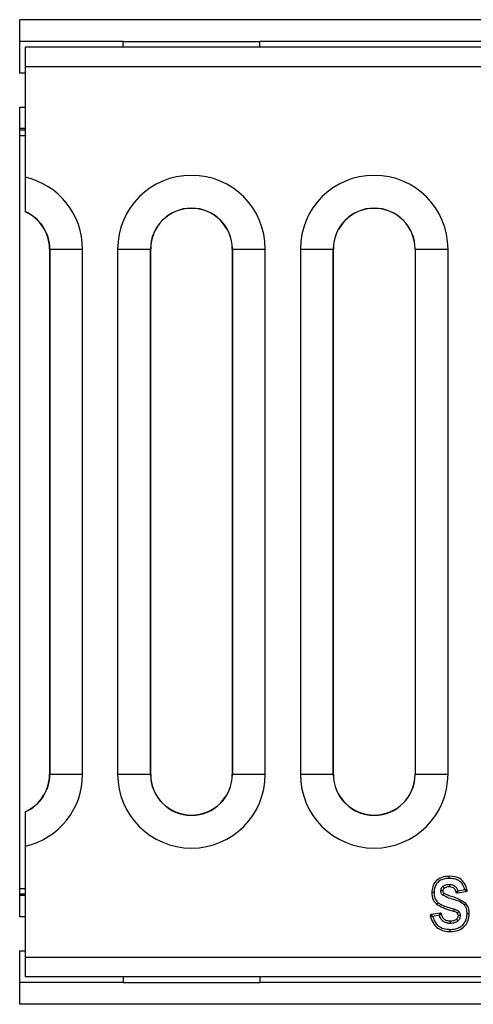
# Model space of a CAD drawing. Units: millimetres. Extents: x -96 to 664, y -32 to 370.
# Drawn here: x 51 to 62, y 187 to 210 of the extents above; entities that cross this region are included whole.
import ezdxf

# ---------------------------------------------------------------- set-up
doc = ezdxf.new("R2010")
doc.units = ezdxf.units.MM

msp = doc.modelspace()

# ---------------------------------------------------------------- linework, layer by layer
at = {"color": 7, "linetype": 'Continuous', "lineweight": 25}
for p, q in [((51.244839, 209.378065), (51.244839, 209.878065)), ((301.244835, 209.878065), (51.244839, 209.878065)), ((53.606339, 209.378065), (51.244839, 209.378065)), ((51.244839, 208.653975), (51.244839, 209.378065)), ((301.119844, 209.253065), (51.369839, 209.253065)), ((51.369839, 209.253065), (51.369839, 208.803064)), ((53.606339, 209.378065), (56.731339, 209.378065)), ((53.606339, 209.253065), (53.606339, 209.378065)), ((78.496339, 209.378065), (56.731339, 209.378065)), ((56.731339, 209.253065), (56.731339, 209.378065)), ((301.119844, 208.803064), (51.369839, 208.803064)), ((51.369839, 208.803064), (51.369839, 206.279161)), ((51.369839, 208.653975), (51.244839, 208.653975)), ((51.244839, 207.391156), (51.244839, 207.878975)), ((51.244839, 207.878975), (51.369839, 207.878975)), ((51.369839, 207.391156), (51.244839, 207.391156)), ((51.244839, 207.359518), (51.244839, 207.391156)), ((51.244839, 207.359518), (51.369839, 207.359518)), ((51.244839, 207.359518), (51.244839, 207.350791)), ((51.244839, 207.233298), (51.244839, 207.350791)), ((51.369839, 207.350791), (51.244839, 207.350791)), ((51.244839, 190.022831), (51.244839, 207.233298)), ((51.928062, 204.63419), (51.932654, 204.63419)), ((51.928062, 204.63419), (51.928062, 192.63419)), ((51.932654, 204.63419), (52.68254, 204.63419)), ((51.932654, 204.63419), (51.932654, 192.63419)), ((52.68254, 192.63419), (52.68254, 204.63419)), ((53.483494, 204.63419), (53.483494, 192.63419)), ((53.483494, 204.63419), (54.23338, 204.63419)), ((54.23338, 192.63419), (54.23338, 204.63419)), ((54.237972, 204.63419), (54.23338, 204.63419)), ((54.237972, 192.63419), (54.237972, 204.63419)), ((56.103062, 204.63419), (56.107654, 204.63419)), ((56.103062, 204.63419), (56.103062, 192.63419)), ((56.107654, 204.63419), (56.85754, 204.63419)), ((56.107654, 204.63419), (56.107654, 192.63419)), ((56.85754, 192.63419), (56.85754, 204.63419)), ((57.658494, 204.63419), (57.658494, 192.63419)), ((57.658494, 204.63419), (58.40838, 204.63419)), ((58.40838, 192.63419), (58.40838, 204.63419)), ((58.412972, 204.63419), (58.40838, 204.63419)), ((58.412972, 192.63419), (58.412972, 204.63419)), ((60.278062, 204.63419), (60.282654, 204.63419)), ((60.278062, 204.63419), (60.278062, 192.63419)), ((60.282654, 204.63419), (61.03254, 204.63419)), ((60.282654, 204.63419), (60.282654, 192.63419)), ((61.03254, 192.63419), (61.03254, 204.63419)), ((51.928062, 192.63419), (51.932654, 192.63419)), ((51.932654, 192.63419), (52.68254, 192.63419)), ((53.483494, 192.63419), (54.23338, 192.63419)), ((54.237972, 192.63419), (54.23338, 192.63419)), ((56.103062, 192.63419), (56.107654, 192.63419)), ((56.107654, 192.63419), (56.85754, 192.63419)), ((57.658494, 192.63419), (58.40838, 192.63419)), ((58.412972, 192.63419), (58.40838, 192.63419)), ((60.278062, 192.63419), (60.282654, 192.63419)), ((60.282654, 192.63419), (61.03254, 192.63419)), ((51.369839, 190.989219), (51.369839, 188.453065)), ((51.244839, 189.905338), (51.244839, 190.022831)), ((51.244839, 189.905338), (51.369839, 189.905338)), ((51.244839, 189.905338), (51.244839, 189.896611)), ((61.242465, 189.921709), (61.449813, 189.956267)), ((61.256473, 189.974733), (61.41452, 190.001074)), ((51.244839, 189.864973), (51.244839, 189.896611)), ((51.369839, 189.896611), (51.244839, 189.896611)), ((51.244839, 189.377154), (51.244839, 189.864973)), ((51.369839, 189.864973), (51.244839, 189.864973)), ((60.852885, 189.464396), (60.645784, 189.429879)), ((51.369839, 189.377154), (51.244839, 189.377154)), ((60.838306, 189.411277), (60.680956, 189.385052)), ((51.244839, 188.602154), (51.369839, 188.602154)), ((51.244839, 187.878064), (51.244839, 188.602154)), ((51.369839, 188.453065), (301.119844, 188.453065)), ((51.369839, 188.453065), (51.369839, 188.003064)), ((53.606339, 187.878064), (51.244839, 187.878064)), ((51.244839, 187.378064), (51.244839, 187.878064)), ((301.119844, 188.003064), (51.369839, 188.003064)), ((53.606339, 188.003064), (53.606339, 187.878064)), ((53.606339, 187.878064), (56.731339, 187.878064)), ((56.731339, 188.003064), (56.731339, 187.878064)), ((78.496339, 187.878064), (56.731339, 187.878064)), ((301.244835, 187.378064), (51.244839, 187.378064))]:
    msp.add_line(p, q, dxfattribs=at)
at = {"color": 8, "linetype": 'Continuous', "lineweight": 25}
for p, q in [((51.244839, 207.233298), (51.369839, 207.233298)), ((51.244839, 190.022831), (51.369839, 190.022831))]:
    msp.add_line(p, q, dxfattribs=at)
at = {"color": 7, "linetype": 'Continuous', "lineweight": 25}
for centre, radius, start, end in [((50.995517, 204.63419), 1.687023, 0, 77.1803439), ((55.170517, 204.63419), 1.687023, 0, 180), ((59.345517, 204.63419), 1.687023, 0, 180), ((50.995517, 204.63419), 0.937137, 0, 66.4573803), ((50.995517, 204.63419), 0.932545, 0, 66.3343914), ((55.170517, 204.63419), 0.937137, 0, 180), ((55.170517, 204.63419), 0.932545, 0, 180), ((59.345517, 204.63419), 0.937137, 0, 180), ((59.345517, 204.63419), 0.932545, 0, 180), ((50.995517, 192.63419), 1.687023, 282.8196561, 0), ((50.995517, 192.63419), 0.937137, 293.5426197, 0), ((50.995517, 192.63419), 0.932545, 293.6656086, 0), ((55.170517, 192.63419), 1.687023, 180, 0), ((55.170517, 192.63419), 0.937137, 180, 0), ((55.170517, 192.63419), 0.932545, 180, 0), ((59.345517, 192.63419), 1.687023, 180, 0), ((59.345517, 192.63419), 0.937137, 180, 0), ((59.345517, 192.63419), 0.932545, 180, 0), ((61.238355, 189.946369), 0.025, 193.6180568, 279.4623222), ((61.445703, 189.980927), 0.025, 279.4623222, 13.4298769), ((60.856994, 189.439737), 0.025, 12.4032097, 99.4623222), ((60.649894, 189.40522), 0.025, 99.4623222, 193.0576848)]:
    msp.add_arc(centre, radius, start, end, dxfattribs=at)
for points, knots in [([(51.369839, 206.279161), (51.369839, 206.260176), (51.369839, 206.188532), (51.369839, 206.028285), (51.369839, 205.8131), (51.369839, 205.618709), (51.369839, 205.511449), (51.369839, 205.498343), (51.369839, 205.493323)], [0, 0, 0, 0, 0.04802469, 0.181229325, 0.408918768, 0.636686938, 0.860847859, 1, 1, 1, 1]), ([(51.369839, 191.775057), (51.369839, 191.775027), (51.369839, 191.774124), (51.369839, 191.759557), (51.369839, 191.680505), (51.369839, 191.512043), (51.369839, 191.284956), (51.369839, 191.098075), (51.369839, 190.998592), (51.369839, 190.989219)], [0, 0, 0, 0, 0.003609535, 0.108030176, 0.31800448, 0.527505398, 0.748229303, 0.976279638, 1, 1, 1, 1]), ([(61.059262, 190.303064), (61.001309, 190.300063), (60.88593, 190.294086), (60.746607, 190.200368), (60.673554, 190.067811), (60.666283, 189.977427), (60.662644, 189.932197)], [0, 0, 0, 0, 0.280789707, 0.559033996, 0.779333242, 1, 1, 1, 1]), ([(61.059348, 190.253058), (61.045223, 190.252792), (60.993922, 190.251826), (60.908749, 190.238454), (60.809736, 190.187535), (60.746076, 190.100775), (60.715879, 190.010943), (60.713588, 189.954755), (60.712659, 189.931947)], [0, 0, 0, 0, 0.079128746, 0.287395555, 0.477628898, 0.686027249, 0.872555145, 1, 1, 1, 1]), ([(61.059348, 190.253058), (61.059345, 190.254356), (61.059339, 190.258046), (61.059323, 190.267252), (61.059301, 190.280103), (61.059279, 190.292786), (61.059264, 190.301407), (61.059263, 190.302512), (61.059262, 190.303064)], [0, 0, 0, 0, 0.0497722892, 0.1414901739, 0.356150803, 0.5707748544, 0.7853835557, 1, 1, 1, 1]), ([(61.470019, 189.986733), (61.454341, 190.037736), (61.423093, 190.13939), (61.286852, 190.287688), (61.145569, 190.297233), (61.059262, 190.303064)], [0, 0, 0, 0, 0.281518656, 0.561092548, 1, 1, 1, 1]), ([(61.41452, 190.001074), (61.410156, 190.014833), (61.394048, 190.065606), (61.361509, 190.128059), (61.305116, 190.190669), (61.227758, 190.235965), (61.137724, 190.251474), (61.077254, 190.252696), (61.059348, 190.253058)], [0, 0, 0, 0, 0.090943021, 0.335595916, 0.435129096, 0.618800397, 0.887118921, 1, 1, 1, 1]), ([(60.712659, 189.931947), (60.711598, 189.931952), (60.707906, 189.931971), (60.698679, 189.932017), (60.685604, 189.932082), (60.672921, 189.932145), (60.664302, 189.932189), (60.663197, 189.932194), (60.662644, 189.932197)], [0, 0, 0, 0, 0.040668101, 0.141583499, 0.35625218, 0.570854637, 0.785433709, 1, 1, 1, 1]), ([(60.662644, 189.932197), (60.667177, 189.874137), (60.675274, 189.770434), (60.744759, 189.694202), (60.775342, 189.66065)], [0, 0, 0, 0, 0.559861716, 1, 1, 1, 1]), ([(60.712659, 189.931947), (60.7132, 189.914236), (60.714605, 189.868226), (60.733568, 189.791534), (60.771816, 189.732097), (60.801526, 189.704561), (60.807797, 189.698749)], [0, 0, 0, 0, 0.204688055, 0.531736412, 0.901149821, 1, 1, 1, 1]), ([(60.869377, 189.968372), (60.869517, 189.970971), (60.870493, 189.989063), (60.874848, 190.017459), (60.89096, 190.048304), (60.903358, 190.062479), (60.909094, 190.069038)], [0, 0, 0, 0, 0.0705277442, 0.490961967, 0.7644999349, 1, 1, 1, 1]), ([(60.919476, 189.968648), (60.918924, 189.968645), (60.917819, 189.968639), (60.909207, 189.968592), (60.896531, 189.968522), (60.883059, 189.968448), (60.873765, 189.968397), (60.870041, 189.968376), (60.869377, 189.968372)], [0, 0, 0, 0, 0.214130834, 0.428252723, 0.64257641, 0.85729825, 0.974548119, 1, 1, 1, 1]), ([(60.909595, 189.874943), (60.904448, 189.880406), (60.892266, 189.893334), (60.878445, 189.917198), (60.871042, 189.943757), (60.869889, 189.960796), (60.869377, 189.968372)], [0, 0, 0, 0, 0.2154076479, 0.509783396, 0.7820334464, 1, 1, 1, 1]), ([(60.909094, 190.069038), (60.914772, 190.073705), (60.935472, 190.090719), (60.975073, 190.107963), (61.023176, 190.116752), (61.052496, 190.117363), (61.066312, 190.117651)], [0, 0, 0, 0, 0.130980024, 0.477431481, 0.753760797, 1, 1, 1, 1]), ([(60.943888, 190.032856), (60.943506, 190.033254), (60.942741, 190.034049), (60.936778, 190.04025), (60.927997, 190.049381), (60.91857, 190.059184), (60.912089, 190.065921), (60.909482, 190.068633), (60.909094, 190.069038)], [0, 0, 0, 0, 0.213612232, 0.427211312, 0.641197886, 0.855974925, 0.978516828, 1, 1, 1, 1]), ([(60.943888, 189.911463), (60.94351, 189.91106), (60.942754, 189.910255), (60.936859, 189.903977), (60.928181, 189.894736), (60.918962, 189.884919), (60.912601, 189.878144), (60.910052, 189.87543), (60.909595, 189.874943)], [0, 0, 0, 0, 0.214147295, 0.428284154, 0.64260679, 0.857330822, 0.974371447, 1, 1, 1, 1]), ([(60.919476, 189.968648), (60.920474, 189.982086), (60.922256, 190.006088), (60.937277, 190.024675), (60.943888, 190.032856)], [0, 0, 0, 0, 0.559875056, 1, 1, 1, 1]), ([(60.943888, 189.911463), (60.936033, 189.920801), (60.921977, 189.93751), (60.920241, 189.959116), (60.919476, 189.968648)], [0, 0, 0, 0, 0.55887475, 1, 1, 1, 1]), ([(60.943888, 190.032856), (60.965056, 190.045099), (61.003017, 190.067055), (61.046649, 190.067457), (61.065951, 190.067635)], [0, 0, 0, 0, 0.557636105, 1, 1, 1, 1]), ([(61.442503, 189.681384), (61.354592, 189.735631), (61.231757, 189.811428), (61.052169, 189.855263), (60.979928, 189.892758), (60.943888, 189.911463)], [0, 0, 0, 0, 0.557810428, 0.779405152, 1, 1, 1, 1]), ([(61.066312, 190.117651), (61.066305, 190.116617), (61.066278, 190.112924), (61.066212, 190.103695), (61.066116, 190.090595), (61.066025, 190.077912), (61.065963, 190.069293), (61.065955, 190.068188), (61.065951, 190.067635)], [0, 0, 0, 0, 0.039642385, 0.141606566, 0.3562746, 0.570875476, 0.78543583, 1, 1, 1, 1]), ([(61.065951, 190.067635), (61.086038, 190.066296), (61.126106, 190.063624), (61.187616, 190.02031), (61.204027, 189.970766), (61.214058, 189.940483)], [0, 0, 0, 0, 0.281015608, 0.560530001, 1, 1, 1, 1]), ([(61.066312, 190.117651), (61.07923, 190.117144), (61.11131, 190.115883), (61.161328, 190.100497), (61.200655, 190.071082), (61.234365, 190.029355), (61.247271, 189.997469), (61.256473, 189.974733)], [0, 0, 0, 0, 0.15119122, 0.375458475, 0.600558191, 0.71518569, 1, 1, 1, 1]), ([(61.214058, 189.940483), (61.214069, 189.940491), (61.214146, 189.940548), (61.215938, 189.941915), (61.220886, 189.945715), (61.228363, 189.951528), (61.235069, 189.956862), (61.24234, 189.962785), (61.246565, 189.966283), (61.251175, 189.970181), (61.253581, 189.972239), (61.254965, 189.973427), (61.25582, 189.974169), (61.256292, 189.974577), (61.256473, 189.974733)], [0, 0, 0, 0, 0.030223483, 0.206912178, 0.373927697, 0.490341794, 0.716789729, 0.735151776, 0.860841228, 0.924384757, 0.958514192, 0.977158269, 0.991236778, 1, 1, 1, 1]), ([(61.256473, 189.974733), (61.256415, 189.974501), (61.256261, 189.973884), (61.25598, 189.972767), (61.255528, 189.970971), (61.254747, 189.967881), (61.253256, 189.962032), (61.250386, 189.950948), (61.247369, 189.939637), (61.244774, 189.930087), (61.243103, 189.924012), (61.242494, 189.921817), (61.242469, 189.921723), (61.242465, 189.921709)], [0, 0, 0, 0, 0.008734642, 0.0232277, 0.042102335, 0.076473332, 0.140002615, 0.264843377, 0.509963574, 0.626552838, 0.793528984, 0.969851202, 1, 1, 1, 1]), ([(61.41452, 190.001074), (61.414753, 190.00102), (61.415438, 190.000861), (61.416722, 190.000562), (61.418903, 190.000049), (61.42281, 189.999121), (61.430834, 189.997174), (61.443254, 189.994018), (61.455013, 189.99086), (61.463459, 189.988549), (61.468536, 189.987146), (61.469992, 189.986741), (61.470018, 189.986733), (61.470019, 189.986733)], [0, 0, 0, 0, 0.008496497, 0.025063515, 0.046998261, 0.08841985, 0.168654173, 0.344802914, 0.567048372, 0.687609166, 0.83507768, 0.990883395, 1, 1, 1, 1]), ([(61.449813, 189.956267), (61.449812, 189.956268), (61.449798, 189.956291), (61.448879, 189.957475), (61.445685, 189.961611), (61.440359, 189.968476), (61.432857, 189.97808), (61.42488, 189.988157), (61.419708, 189.994623), (61.417249, 189.997687), (61.415893, 189.999371), (61.415095, 190.000362), (61.41467, 190.000889), (61.41452, 190.001074)], [0, 0, 0, 0, 0.009139863, 0.165313028, 0.312953018, 0.433471831, 0.65530444, 0.835000156, 0.914166072, 0.954545908, 0.975810903, 0.991480752, 1, 1, 1, 1]), ([(60.807797, 189.698749), (60.807281, 189.698142), (60.80488, 189.695322), (60.798873, 189.688274), (60.790229, 189.678124), (60.782005, 189.668472), (60.776418, 189.661912), (60.775701, 189.661071), (60.775342, 189.66065)], [0, 0, 0, 0, 0.030539409, 0.1420053, 0.356690474, 0.571187952, 0.785592749, 1, 1, 1, 1]), ([(60.807797, 189.698749), (60.829, 189.684743), (60.882824, 189.649191), (60.995146, 189.608694), (61.096327, 189.575863), (61.161456, 189.557719), (61.174321, 189.554135)], [0, 0, 0, 0, 0.192095602, 0.487640641, 0.898786743, 1, 1, 1, 1]), ([(61.405215, 189.648009), (61.401737, 189.651591), (61.360525, 189.694026), (61.287944, 189.729521), (61.170988, 189.772296), (61.049848, 189.801489), (60.956553, 189.850349), (60.909595, 189.874943)], [0, 0, 0, 0, 0.0272965611, 0.32344033, 0.4258467819, 0.7110050483, 1, 1, 1, 1]), ([(61.442503, 189.681384), (61.442091, 189.681016), (61.441268, 189.680279), (61.434848, 189.674531), (61.425397, 189.666076), (61.41548, 189.657196), (61.408581, 189.651024), (61.405823, 189.648554), (61.405215, 189.648009)], [0, 0, 0, 0, 0.214426793, 0.428853314, 0.643367562, 0.85805346, 0.968692347, 1, 1, 1, 1]), ([(61.51875, 189.444283), (61.516458, 189.492731), (61.512368, 189.579165), (61.463833, 189.650176), (61.442503, 189.681384)], [0, 0, 0, 0, 0.560517791, 1, 1, 1, 1]), ([(60.775342, 189.66065), (60.844001, 189.624077), (60.966853, 189.558637), (61.101055, 189.522216), (61.160255, 189.50615)], [0, 0, 0, 0, 0.558874712, 1, 1, 1, 1]), ([(60.838306, 189.411277), (60.838366, 189.411509), (60.838523, 189.412108), (60.838809, 189.413198), (60.839271, 189.414955), (60.840076, 189.418003), (60.84162, 189.423805), (60.844612, 189.434898), (60.847826, 189.446511), (60.850554, 189.456208), (60.852267, 189.462239), (60.852857, 189.464304), (60.852881, 189.464385), (60.852885, 189.464396)], [0, 0, 0, 0, 0.008714553, 0.022581173, 0.041098055, 0.074969856, 0.137837124, 0.261993773, 0.50835137, 0.635512836, 0.799798286, 0.9733431, 1, 1, 1, 1]), ([(61.174321, 189.554135), (61.173894, 189.552678), (61.172857, 189.549137), (61.170272, 189.540318), (61.166715, 189.528185), (61.163146, 189.516015), (61.160723, 189.507741), (61.160411, 189.50668), (61.160255, 189.50615)], [0, 0, 0, 0, 0.058190784, 0.141454615, 0.356105657, 0.570740983, 0.785367157, 1, 1, 1, 1]), ([(61.160255, 189.50615), (61.177441, 189.501287), (61.20807, 189.49262), (61.233175, 189.473204), (61.244195, 189.464682)], [0, 0, 0, 0, 0.561085689, 1, 1, 1, 1]), ([(61.174321, 189.554135), (61.18208, 189.551758), (61.20296, 189.545361), (61.234282, 189.533203), (61.263311, 189.516074), (61.27734, 189.502285), (61.282996, 189.496725)], [0, 0, 0, 0, 0.195683332, 0.526667357, 0.809161124, 1, 1, 1, 1]), ([(61.282996, 189.496725), (61.282613, 189.496408), (61.279675, 189.493982), (61.272418, 189.48799), (61.261854, 189.479265), (61.252093, 189.471206), (61.245469, 189.465736), (61.24462, 189.465033), (61.244195, 189.464682)], [0, 0, 0, 0, 0.019014979, 0.145710279, 0.360562522, 0.57411576, 0.787048501, 1, 1, 1, 1]), ([(61.244195, 189.464682), (61.250161, 189.454322), (61.26083, 189.435797), (61.261586, 189.414531), (61.261919, 189.405157)], [0, 0, 0, 0, 0.559212892, 1, 1, 1, 1]), ([(61.282996, 189.496725), (61.287599, 189.489756), (61.292355, 189.482555), (61.299974, 189.467849), (61.306222, 189.452239), (61.311237, 189.428595), (61.311717, 189.412512), (61.311944, 189.404932)], [0, 0, 0, 0, 0.255475467, 0.264015473, 0.507548709, 0.767921544, 1, 1, 1, 1]), ([(61.468737, 189.444156), (61.468178, 189.464168), (61.467045, 189.504719), (61.453785, 189.565716), (61.43227, 189.61478), (61.411898, 189.639801), (61.405215, 189.648009)], [0, 0, 0, 0, 0.274888932, 0.557016938, 0.85466844, 1, 1, 1, 1]), ([(60.680956, 189.385052), (60.680724, 189.385106), (60.680038, 189.385265), (60.678753, 189.385567), (60.676572, 189.386081), (60.67267, 189.387015), (60.664674, 189.388969), (60.652281, 189.392174), (60.640605, 189.395355), (60.632178, 189.397702), (60.627075, 189.399135), (60.625573, 189.399566), (60.625543, 189.399571), (60.625541, 189.399571)], [0, 0, 0, 0, 0.008499057, 0.025092266, 0.04704407, 0.088464109, 0.168606045, 0.344010834, 0.566653233, 0.684379444, 0.83266446, 0.989353251, 1, 1, 1, 1]), ([(60.625541, 189.399571), (60.643896, 189.343084), (60.680554, 189.230274), (60.798327, 189.106584), (60.941502, 189.047762), (61.034464, 189.042795), (61.080999, 189.040308)], [0, 0, 0, 0, 0.2801053403, 0.559393716, 0.7794399001, 1, 1, 1, 1]), ([(60.645784, 189.429879), (60.645785, 189.429878), (60.645804, 189.429857), (60.646746, 189.428625), (60.64995, 189.424458), (60.65525, 189.417589), (60.662684, 189.408026), (60.670634, 189.397946), (60.675783, 189.391493), (60.678236, 189.388433), (60.679587, 189.386752), (60.680382, 189.385763), (60.680806, 189.385238), (60.680956, 189.385052)], [0, 0, 0, 0, 0.0106762374, 0.1677651938, 0.3162416551, 0.4339329409, 0.6561419843, 0.8352391772, 0.9143146816, 0.9546387081, 0.975860637, 0.9914762913, 1, 1, 1, 1]), ([(60.680956, 189.385052), (60.692604, 189.351896), (60.719178, 189.276254), (60.792995, 189.179739), (60.907203, 189.10961), (61.007237, 189.09183), (61.068223, 189.090581), (61.080936, 189.090321)], [0, 0, 0, 0, 0.195496176, 0.44599623, 0.659480647, 0.929016442, 1, 1, 1, 1]), ([(60.881411, 189.445107), (60.881402, 189.4451), (60.881334, 189.445049), (60.879631, 189.443777), (60.874661, 189.440044), (60.866973, 189.434203), (60.859927, 189.428751), (60.852525, 189.422891), (60.848254, 189.419469), (60.843606, 189.415671), (60.841187, 189.413675), (60.839809, 189.412531), (60.838956, 189.41182), (60.838489, 189.41143), (60.838306, 189.411277)], [0, 0, 0, 0, 0.026715104, 0.200580738, 0.364914065, 0.491918121, 0.719490676, 0.738017814, 0.862907246, 0.925794836, 0.959442392, 0.977764849, 0.991271679, 1, 1, 1, 1]), ([(61.080762, 189.225718), (61.071444, 189.226), (61.036304, 189.227067), (60.973717, 189.24001), (60.905072, 189.283612), (60.860766, 189.346086), (60.84535, 189.390832), (60.838306, 189.411277)], [0, 0, 0, 0, 0.084717334, 0.319457298, 0.571024297, 0.803996466, 1, 1, 1, 1]), ([(61.080999, 189.275737), (61.054069, 189.277559), (61.000344, 189.281193), (60.915588, 189.336634), (60.894371, 189.403973), (60.881411, 189.445107)], [0, 0, 0, 0, 0.281168859, 0.560912933, 1, 1, 1, 1]), ([(61.2622, 189.28347), (61.258382, 189.280404), (61.234347, 189.261106), (61.190881, 189.239529), (61.132036, 189.227141), (61.098086, 189.226199), (61.080762, 189.225718)], [0, 0, 0, 0, 0.0756551136, 0.4761998786, 0.732724905, 1, 1, 1, 1]), ([(61.080999, 189.275737), (61.080996, 189.275184), (61.080991, 189.274079), (61.080951, 189.26546), (61.08089, 189.252778), (61.080829, 189.239634), (61.080784, 189.2304), (61.080767, 189.226706), (61.080762, 189.225718)], [0, 0, 0, 0, 0.2145471944, 0.4290912351, 0.6436763197, 0.8583565011, 0.9621117202, 1, 1, 1, 1]), ([(61.080936, 189.090321), (61.084904, 189.090414), (61.141118, 189.09173), (61.236429, 189.101618), (61.352371, 189.164495), (61.425769, 189.255922), (61.463985, 189.353959), (61.467381, 189.418415), (61.468737, 189.444156)], [0, 0, 0, 0, 0.020170929, 0.285698945, 0.477049707, 0.67332156, 0.86954103, 1, 1, 1, 1]), ([(61.080999, 189.040308), (61.144251, 189.044007), (61.270295, 189.051379), (61.420396, 189.154835), (61.505084, 189.296298), (61.514194, 189.394944), (61.51875, 189.444283)], [0, 0, 0, 0, 0.280655469, 0.559271742, 0.779561367, 1, 1, 1, 1]), ([(61.228477, 189.320549), (61.203023, 189.305154), (61.157422, 189.277573), (61.104417, 189.2763), (61.080999, 189.275737)], [0, 0, 0, 0, 0.558184993, 1, 1, 1, 1]), ([(61.261919, 189.405157), (61.260516, 189.387301), (61.258011, 189.355422), (61.2375, 189.331203), (61.228477, 189.320549)], [0, 0, 0, 0, 0.560079228, 1, 1, 1, 1]), ([(61.228477, 189.320549), (61.228848, 189.32014), (61.229592, 189.319323), (61.235384, 189.312954), (61.243913, 189.303577), (61.253001, 189.293586), (61.259262, 189.2867), (61.261773, 189.283939), (61.2622, 189.28347)], [0, 0, 0, 0, 0.214015418, 0.428032274, 0.642277511, 0.857013928, 0.97570463, 1, 1, 1, 1]), ([(61.311944, 189.404932), (61.311009, 189.404937), (61.307313, 189.404954), (61.298073, 189.404994), (61.284877, 189.405054), (61.272195, 189.40511), (61.263575, 189.405149), (61.262471, 189.405154), (61.261919, 189.405157)], [0, 0, 0, 0, 0.035847669, 0.141713149, 0.356395728, 0.570958825, 0.78547947, 1, 1, 1, 1]), ([(61.311944, 189.404932), (61.311601, 189.395694), (61.310775, 189.373404), (61.301713, 189.339966), (61.28533, 189.307696), (61.269585, 189.291205), (61.2622, 189.28347)], [0, 0, 0, 0, 0.205191655, 0.495083696, 0.763187663, 1, 1, 1, 1]), ([(61.51875, 189.444283), (61.518198, 189.444282), (61.517092, 189.444279), (61.508473, 189.444257), (61.495789, 189.444224), (61.482754, 189.444191), (61.473531, 189.444168), (61.469839, 189.444158), (61.468737, 189.444156)], [0, 0, 0, 0, 0.214582665, 0.429164949, 0.643778912, 0.858434054, 0.957745793, 1, 1, 1, 1]), ([(61.080999, 189.040308), (61.080998, 189.040861), (61.080997, 189.041966), (61.080986, 189.050586), (61.08097, 189.063268), (61.080954, 189.07631), (61.080941, 189.085533), (61.080937, 189.089225), (61.080936, 189.090321)], [0, 0, 0, 0, 0.214582649, 0.429164812, 0.643769573, 0.858435289, 0.957972388, 1, 1, 1, 1])]:
    msp.add_open_spline(points, degree=3, knots=knots, dxfattribs=at)

doc.saveas('drawing.dxf')
